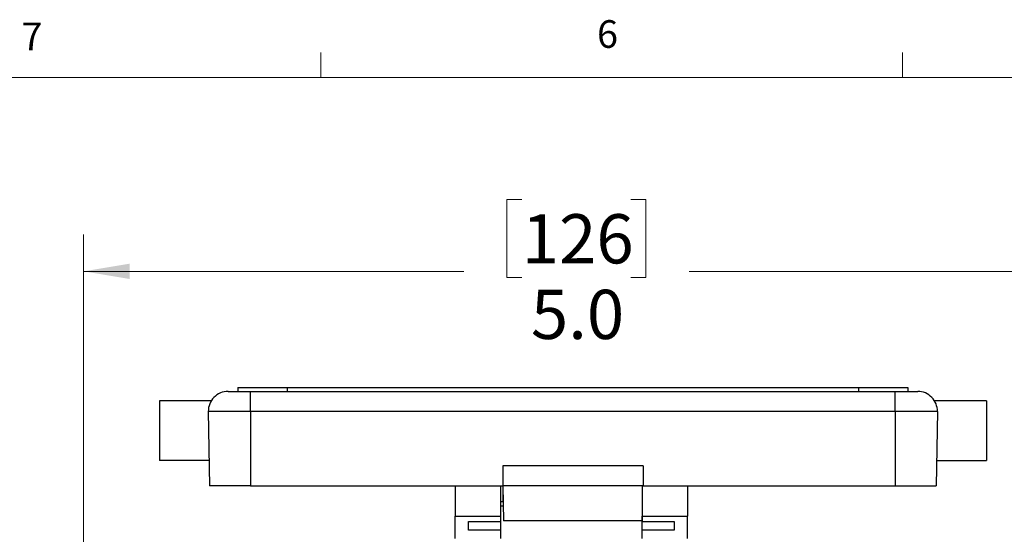
# Model space of a CAD drawing. Units: inches. Extents: x 0.4 to 16.8, y 0.2 to 10.8.
# Drawn here: x 3.5 to 6.9, y 9.1 to 10.8 of the extents above; entities that cross this region are included whole.
import ezdxf

# ---------------------------------------------------------------- set-up
doc = ezdxf.new("R2010")
doc.units = ezdxf.units.IN
doc.header["$MEASUREMENT"] = 0
doc.styles.add('SLDTEXTSTYLE0', font='TXT', dxfattribs={"width": 0.75})
doc.dimstyles.new('SLDDIMSTYLE2', dxfattribs={"dimtxt": 0.166667, "dimasz": 0.156, "dimexe": 0, "dimexo": 0.0625, "dimgap": 0.041667, "dimtad": 0, "dimtih": 1, "dimtoh": 1, "dimdec": 1, "dimlfac": 1.5, "dimrnd": 1e-09, "dimzin": 4, "dimdsep": 46, "dimtxsty": 'SLDTEXTSTYLE0', "dimsah": 1, "dimcen": 0.09, "dimadec": 0, "dimazin": 1, "dimtfac": 1, "dimtdec": 1, "dimtofl": 0, "dimtmove": 0, "dimatfit": 3, "dimfxl": 0, "dimfrac": 2, "dimtolj": 1, "dimtzin": 12, "dimarcsym": 0})

# ---------------------------------------------------------------- blocks, each defined once
blk = doc.blocks.new('_D_5')
at = {"color": 7, "linetype": 'Continuous', "lineweight": 0}
for p, q in [((5.2441, 10.2292), (5.1934, 10.2292)), ((5.1934, 10.2292), (5.1934, 9.9644)), ((5.6135, 10.2292), (5.6642, 10.2292)), ((5.6642, 10.2292), (5.6642, 9.9644)), ((3.761, 8.9276), (3.761, 10.1107)), ((7.0676, 8.9276), (7.0676, 10.1107)), ((3.761, 9.9857), (5.0475, 9.9857)), ((5.1934, 9.9644), (5.2441, 9.9644)), ((5.6642, 9.9644), (5.6135, 9.9644)), ((7.0676, 9.9857), (5.8102, 9.9857))]:
    blk.add_line(p, q, dxfattribs=at)
at = {"color": 7, "linetype": 'Continuous', "lineweight": 18}
for points in [[(3.761, 9.9857), (3.917, 9.9597), (3.917, 10.0117)], [(7.0676, 9.9857), (6.9116, 10.0117), (6.9116, 9.9597)]]:
    blk.add_solid(points, dxfattribs=at)
at = {"color": 7, "linetype": 'Continuous', "lineweight": 18, "char_height": 0.16667, "attachment_point": 1, "style": 'SLDTEXTSTYLE0'}
for s, insert in [('126', (5.2441, 10.1793)), ('5.0', (5.275, 9.9232))]:
    blk.add_mtext(s, dxfattribs=dict(at, insert=insert))

msp = doc.modelspace()

# ---------------------------------------------------------------- linework, layer by layer
at = {"color": 7, "linetype": 'Continuous', "lineweight": 18}
for p, q in [((4.5635, 10.6421), (4.5635, 10.7269)), ((6.5323, 10.6421), (6.5323, 10.7269)), ((0.6263, 10.6421), (16.3763, 10.6421))]:
    msp.add_line(p, q, dxfattribs=at)
at = {"color": 7, "linetype": 'Continuous', "lineweight": 25}
for p, q in [((4.2499, 9.5787), (4.3263, 9.5787)), ((4.2836, 9.592), (4.2836, 9.5787)), ((4.2836, 9.592), (4.4503, 9.592)), ((4.3263, 9.5108), (4.3263, 9.5787)), ((4.3263, 9.5787), (6.5076, 9.5787)), ((4.4503, 9.592), (4.4503, 9.5787)), ((4.4503, 9.592), (6.3836, 9.592)), ((6.3836, 9.592), (6.3836, 9.5787)), ((6.3836, 9.592), (6.5503, 9.592)), ((6.5076, 9.5108), (6.5076, 9.5787)), ((6.5076, 9.5787), (6.584, 9.5787)), ((6.5503, 9.592), (6.5503, 9.5787)), ((4.1928, 9.547), (4.0176, 9.547)), ((4.0176, 9.547), (4.0176, 9.3453)), ((6.8163, 9.547), (6.6416, 9.547)), ((6.8163, 9.547), (6.8163, 9.3453)), ((4.3263, 9.5108), (4.1832, 9.5108)), ((4.1832, 9.5108), (4.1876, 9.2587)), ((6.5076, 9.5108), (4.3263, 9.5108)), ((4.3263, 9.5108), (4.3263, 9.2587)), ((6.6507, 9.5108), (6.5076, 9.5108)), ((6.5076, 9.5108), (6.5076, 9.2587)), ((6.6507, 9.5108), (6.6463, 9.2587)), ((4.1861, 9.3453), (4.0176, 9.3453)), ((6.6478, 9.3453), (6.8163, 9.3453)), ((5.1796, 9.3267), (5.1796, 9.2587)), ((5.6543, 9.3267), (5.1796, 9.3267)), ((5.6543, 9.3267), (5.6543, 9.2587)), ((4.3263, 9.2587), (4.1876, 9.2587)), ((4.3263, 9.2587), (5.1796, 9.2587)), ((5.0186, 9.2587), (5.0186, 9.1557)), ((5.1719, 9.2587), (5.1719, 9.1557)), ((5.6543, 9.2587), (5.1796, 9.2587)), ((5.1803, 9.2587), (5.1823, 9.1407)), ((5.1803, 9.2587), (5.1803, 9.2063)), ((5.6519, 9.2587), (5.6519, 9.1557)), ((5.6543, 9.2587), (6.5076, 9.2587)), ((5.8053, 9.2587), (5.8053, 9.1557)), ((6.5076, 9.2587), (6.6463, 9.2587)), ((5.1719, 9.2063), (5.1803, 9.2063)), ((5.1811, 9.2091), (5.1803, 9.2091)), ((5.1815, 9.1896), (5.1719, 9.1896)), ((5.0186, 9.1557), (5.1719, 9.1557)), ((5.0186, 9.081), (5.0186, 9.1557)), ((5.0636, 9.138), (5.1719, 9.138)), ((5.0636, 9.1082), (5.0636, 9.138)), ((5.1719, 9.1557), (5.1719, 9.138)), ((5.1719, 9.138), (5.1719, 9.1082)), ((5.6516, 9.1407), (5.1823, 9.1407)), ((5.6519, 9.1632), (5.6516, 9.1407)), ((5.6519, 9.1557), (5.8053, 9.1557)), ((5.6519, 9.138), (5.6519, 9.1557)), ((5.6519, 9.138), (5.7603, 9.138)), ((5.6519, 9.1082), (5.6519, 9.138)), ((5.7603, 9.138), (5.7603, 9.1082)), ((5.8053, 9.081), (5.8053, 9.1557)), ((5.1719, 9.1082), (5.0636, 9.1082)), ((5.1719, 9.1082), (5.1719, 9.081)), ((5.7603, 9.1082), (5.6519, 9.1082)), ((5.6519, 9.081), (5.6519, 9.1082))]:
    msp.add_line(p, q, dxfattribs=at)
for centre, start, end in [((4.2499, 9.512), 90, 181), ((6.584, 9.512), 359, 90)]:
    msp.add_arc(centre, 0.0667, start, end, dxfattribs=at)

# ---------------------------------------------------------------- texts
at = {"color": 7, "linetype": 'Continuous', "lineweight": 0, "char_height": 0.0937, "attachment_point": 1, "style": 'SLDTEXTSTYLE0'}
for s, insert in [('6', (5.4987, 10.8367)), ('7', (3.551, 10.8287))]:
    msp.add_mtext(s, dxfattribs=dict(at, insert=insert))

# ---------------------------------------------------------------- dimensions: what is measured, and where the dimension line sits
at = {"color": 7, "linetype": 'Continuous', "lineweight": 18}
dim = msp.add_linear_dim(base=(7.0676, 9.9857), p1=(3.761, 8.8776), p2=(7.0676, 8.8776), dimstyle='SLDDIMSTYLE2', dxfattribs=at)
dim.commit()
dim.dimension.update_dxf_attribs({"geometry": '_D_5', "text_midpoint": (5.4288, 9.9857), "dimtype": 160})

doc.saveas('drawing.dxf')
